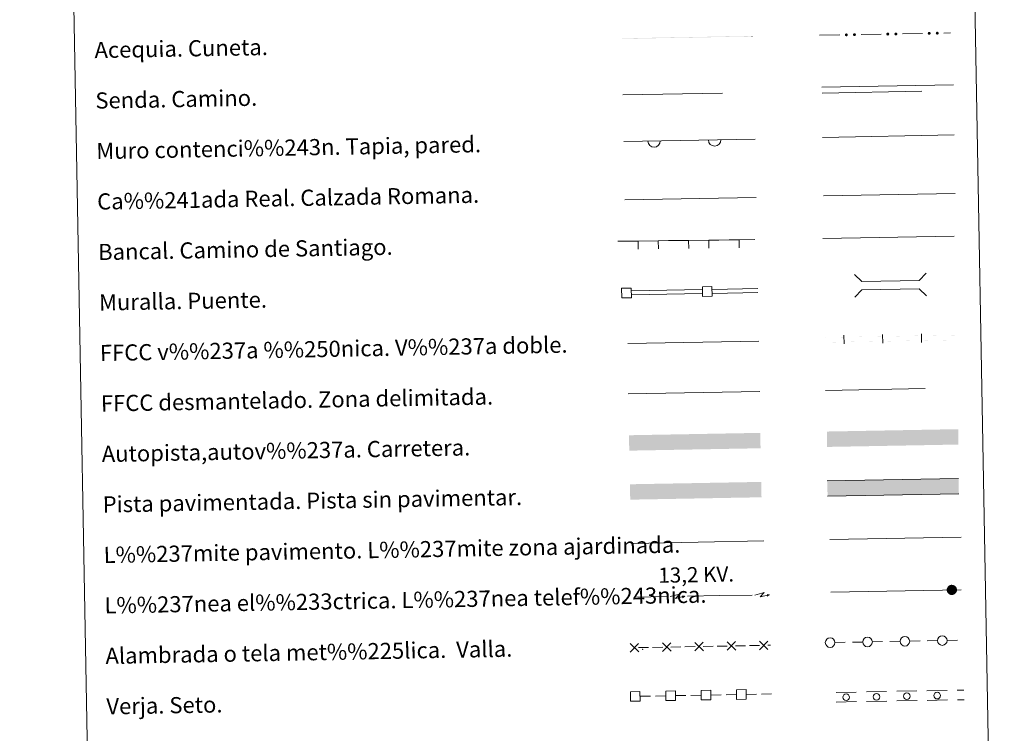
# Model space of a CAD drawing. Units: metres. Extents: x 624527 to 629035, y 685401 to 688451.
# Drawn here: x 624846 to 625333, y 685745 to 686098 of the extents above; entities that cross this region are included whole.
import ezdxf
from ezdxf.enums import TextEntityAlignment as Align

# ---------------------------------------------------------------- set-up
doc = ezdxf.new("R2010")
doc.units = ezdxf.units.M
doc.header["$MEASUREMENT"] = 0
doc.linetypes.add('DGN Style 3', pattern=[69.08942865321102, 49.34959189515072, -19.73983675806029])
doc.layers.add('Carátula', color=7, linetype='Continuous', lineweight=5)
doc.styles.add('Style-arial', font='arial.shx', dxfattribs={"bigfont": 'arialbig.shx'})
doc.styles.add('Style-Helvetica-Narrow-Oblique', font='txt')

msp = doc.modelspace()

# ---------------------------------------------------------------- hatches: boundary and pattern name
at = {"layer": 'Carátula', "linetype": 'Continuous', "lineweight": 5, "extrusion": (0, 0, -1)}
h = msp.add_hatch(color=170, dxfattribs=at)
edge = h.paths.add_edge_path()
edge.add_arc((-625255.2542118931, 686090.3115870813), 0.7500000001593228, 213.6972921955726, 573.6972921955726)
h = msp.add_hatch(color=170, dxfattribs=at)
edge = h.paths.add_edge_path()
edge.add_arc((-625259.2535486543, 686090.3844257502), 0.7500000001593228, 213.6972921955726, 573.6972921955726)
h = msp.add_hatch(color=170, dxfattribs=at)
edge = h.paths.add_edge_path()
edge.add_arc((-625275.7508127941, 686090.6848852606), 0.7500000001593228, 213.6972921955726, 573.6972921955726)
h = msp.add_hatch(color=170, dxfattribs=at)
edge = h.paths.add_edge_path()
edge.add_arc((-625279.7501495553, 686090.7577239296), 0.7500000001593228, 213.6972921955726, 573.6972921955726)
h = msp.add_hatch(color=170, dxfattribs=at)
edge = h.paths.add_edge_path()
edge.add_arc((-625296.2474136949, 686091.05818344), 0.7500000001593228, 213.6972921955726, 573.6972921955726)
h = msp.add_hatch(color=170, dxfattribs=at)
edge = h.paths.add_edge_path()
edge.add_arc((-625300.246750456, 686091.131022109), 0.7500000001593228, 213.6972921955726, 573.6972921955726)
h = msp.add_hatch(color=250, dxfattribs=at)
edge = h.paths.add_edge_path()
edge.add_arc((-625307.4608552847, 685815.5074163568), 2.561249695840491, 195.1220511146138, 555.1220511146139)

# ---------------------------------------------------------------- linework, layer by layer
at = {"layer": 'Carátula', "color": 170, "linetype": 'Continuous', "lineweight": 5}
for p, q in [((625242.01, 686090.0700000001), (625252.0083419026, 686090.252096673)), ((625262.5066009003, 686090.4432981799), (625272.5049428032, 686090.6253948528)), ((625283.0032018009, 686090.8165963597), (625293.0015437035, 686090.9986930327)), ((625303.4998027012, 686091.1898945395), (625306.8, 686091.25))]:
    msp.add_line(p, q, dxfattribs=at)
at = {"layer": 'Carátula', "color": 1, "linetype": 'Continuous', "lineweight": 15}
for p, q in [((625145.05, 686037.49), (625210.1200000001, 686038.6699999999)), ((625142.1599999999, 685988.0900000001), (625147.1595881665, 685988.1541729376)), ((625147.1595881665, 685988.1541729376), (625152.1591763329, 685988.2183458754)), ((625152.1591763329, 685988.2183458754), (625162.1583526658, 685988.3466917502)), ((625162.1583526658, 685988.3466917502), (625167.1579408324, 685988.410864688)), ((625167.1579408324, 685988.410864688), (625172.1575289988, 685988.4750376255)), ((625172.1575289988, 685988.4750376255), (625177.1571171654, 685988.5392105633)), ((625177.1571171654, 685988.5392105633), (625187.1562934984, 685988.6675564381)), ((625187.1562934984, 685988.6675564381), (625192.1558816647, 685988.7317293759)), ((625192.1558816647, 685988.7317293759), (625197.1554698313, 685988.7959023134)), ((625197.1554698313, 685988.7959023134), (625202.1550579977, 685988.8600752512)), ((625202.1550579977, 685988.8600752512), (625209.94, 685988.96)), ((625148.8914576985, 685963.5451639532), (625183.8857041821, 685964.1797607082)), ((625148.9277203705, 685961.5454927259), (625183.921966854, 685962.180089481)), ((625188.8848822513, 685964.2704173876), (625211.461868664, 685964.6798356138)), ((625188.9211449232, 685962.2707461601), (625211.498131336, 685962.6801643863))]:
    msp.add_line(p, q, dxfattribs=at)
at = {"layer": 'Carátula', "color": 250, "linetype": 'Continuous', "lineweight": 5}
for p, q in [((625244.01, 686010.56), (625309.1000000001, 686011.74)), ((625145.5700000001, 686008.6400000001), (625210.54, 686009.81)), ((625247.48, 685814.4299999999), (625312.0700000001, 685815.6000000001)), ((625152.3296671466, 685786.9164870286), (625157.3288350126, 685787.0077045998)), ((625159.3285021591, 685787.0441916285), (625164.3276700254, 685787.1354091996)), ((625168.3270043184, 685787.208383257), (625173.3261721844, 685787.2996008282)), ((625175.3258393309, 685787.3360878567), (625180.3250071972, 685787.4273054281)), ((625184.3243414899, 685787.5002794852), (625189.3235093562, 685787.5914970564)), ((625191.3231765027, 685787.6279840851), (625196.322344369, 685787.7192016563)), ((625200.3216786617, 685787.7921757135), (625205.320846528, 685787.8833932849)), ((625207.3205136745, 685787.9198803133), (625212.3196815408, 685788.0110978847)), ((625216.3190158335, 685788.0840719419), (625217.74, 685788.1100000001)), ((625249.7195913857, 685789.4651985071), (625254.7187741569, 685789.5555955211)), ((625258.2182020966, 685789.6188734309), (625263.2173848678, 685789.7092704452)), ((625268.216567639, 685789.7996674592), (625273.2157504102, 685789.8900644735)), ((625276.7151783502, 685789.9533423833), (625281.7143611214, 685790.0437393973)), ((625286.7135438926, 685790.1341364114), (625291.7127266638, 685790.2245334256)), ((625295.2121546038, 685790.2878113354), (625300.211337375, 685790.3782083495)), ((625305.2105201462, 685790.4686053635), (625310.2097029174, 685790.5590023778)), ((625153.2595906691, 685762.8352381045), (625158.2587720077, 685762.925714313)), ((625160.758362677, 685762.9709524175), (625165.7575440155, 685763.0614286261)), ((625170.7567253537, 685763.1519048347), (625175.7559066922, 685763.2423810435)), ((625178.2554973615, 685763.2876191477), (625183.2546786999, 685763.3780953565)), ((625188.2538600382, 685763.4685715651), (625193.2530413768, 685763.559047774)), ((625195.7526320459, 685763.6042858781), (625200.7518133845, 685763.694762087)), ((625205.7509947228, 685763.7852382956), (625210.7501760614, 685763.8757145042)), ((625213.2497667305, 685763.9209526086), (625218.1699999999, 685764.01))]:
    msp.add_line(p, q, dxfattribs=at)
at = {"layer": 'Carátula', "color": 250, "linetype": 'Continuous', "lineweight": 5, "ltscale": 0.4}
for p, q in [((625243.5700000001, 685989.53), (625308.6399999999, 685990.7)), ((625147, 685937.51), (625211.9299999999, 685938.69))]:
    msp.add_line(p, q, dxfattribs=at)
at = {"layer": 'Carátula', "color": 7, "linetype": 'Continuous', "lineweight": 5, "ltscale": 0.3}
msp.add_line((625147.31, 685912.51), (625212.3800000001, 685913.69), dxfattribs=at)
at = {"layer": 'Carátula', "color": 1, "linetype": 'Continuous', "lineweight": 5}
msp.add_line((625149.3300000001, 685838.56), (625214.46, 685839.73), dxfattribs=at)
at = {"layer": 'Carátula', "color": 92, "linetype": 'Continuous', "lineweight": 5}
for p, q in [((625247.01, 685840.48), (625312, 685841.6599999999)), ((625250.159584491, 685764.7455782008), (625260.1579224551, 685764.9278910037)), ((625265.1570914371, 685765.0190474053), (625275.1554294012, 685765.201360208)), ((625280.1545983832, 685765.2925166097), (625290.1529363473, 685765.4748294125)), ((625295.1521053293, 685765.5659858142), (625305.1504432934, 685765.7482986168)), ((625310.1496122754, 685765.8394550185), (625313.47, 685765.8999999999)), ((625250.2461830724, 685759.996367668), (625260.2445210365, 685760.1786804707)), ((625265.2436900185, 685760.2698368724), (625275.2420279824, 685760.4521496752)), ((625280.2411969644, 685760.5433060767), (625290.2395349285, 685760.7256188795)), ((625295.2387039105, 685760.8167752812), (625305.2370418746, 685760.9990880841)), ((625310.2362108566, 685761.0902444855), (625313.5565985814, 685761.1507894672))]:
    msp.add_line(p, q, dxfattribs=at)
at = {"layer": 'Carátula', "color": 6, "linetype": 'Continuous', "lineweight": 5}
for p, q in [((625150.6100000001, 685811.9299999999), (625166.6073802833, 685812.219523868)), ((625176.6057429605, 685812.4004762857), (625192.6031232439, 685812.6900001538)), ((625192.6031232439, 685812.6900001538), (625208.6005035271, 685812.979524022))]:
    msp.add_line(p, q, dxfattribs=at)
at = {"layer": 'Carátula', "color": 250, "linetype": 'Continuous', "lineweight": 5, "flags": 128}
for points in [[(625243.1599999999, 686064.4299999999), (625308.23, 686065.6100000001)], [(625310.8, 685870.6599999999), (625245.81, 685869.49)], [(625245.95, 685861.8700000001), (625310.9299999999, 685863.05)], [(625148.1902838431, 685788.9389180331), (625152.4662076104, 685784.8162397852)], [(625152.3895848505, 685789.0155407931), (625148.2669066028, 685784.7396170255)], [(625164.1876210149, 685789.2308142614), (625168.4635447823, 685785.1081360136)], [(625168.3869220223, 685789.3074370213), (625164.2642437746, 685785.0315132537)], [(625180.1849581867, 685789.5227104898), (625184.4608819541, 685785.4000322418)], [(625184.3842591941, 685789.5993332495), (625180.2615809464, 685785.3234094819)], [(625196.1822953585, 685789.814606718), (625200.4582191259, 685785.69192847)], [(625200.381596366, 685789.891229478), (625196.2589181182, 685785.6153057104)], [(625212.1796325303, 685790.1065029465), (625216.4555562974, 685785.9838246985)], [(625216.3789335378, 685790.1831257062), (625212.25625529, 685785.9072019386)]]:
    msp.add_lwpolyline(points, dxfattribs=at)
at = {"layer": 'Carátula', "color": 250, "linetype": 'DGN Style 3', "lineweight": 5, "flags": 128}
for points in [[(625144.6300000001, 686060.5700000001), (625209.6000000001, 686061.74)], [(625243.21, 686061.45), (625308.28, 686062.6300000001)], [(625244.9199999999, 685914.28), (625309.99, 685915.46)]]:
    msp.add_lwpolyline(points, dxfattribs=at)
at = {"layer": 'Carátula', "color": 1, "linetype": 'Continuous', "lineweight": 5, "flags": 128}
for points in [[(625243.49, 686039.55), (625308.56, 686040.73)], [(625259.3, 685971.71), (625262.8999999999, 685968.23), (625291.24, 685968.77), (625294.71, 685972.3500000001)], [(625259.5, 685960.47), (625262.98, 685964.05), (625291.31, 685964.5700000001), (625294.9199999999, 685961.1100000001)]]:
    msp.add_lwpolyline(points, dxfattribs=at)
at = {"layer": 'Carátula', "color": 1, "linetype": 'Continuous', "lineweight": 15, "flags": 128}
for points in [[(625152.2057666075, 685984.215887039), (625152.1544282574, 685988.215557572)], [(625162.2049429405, 685984.344232914), (625162.1536045903, 685988.343903447)], [(625177.2037074398, 685984.5367517269), (625177.1523690899, 685988.5364222599)], [(625187.2028837728, 685984.665097602), (625187.1515454229, 685988.664768135)], [(625202.2016482786, 685984.8576164148), (625202.1503099222, 685988.8572869478)]]:
    msp.add_lwpolyline(points, dxfattribs=at)
at = {"layer": 'Carátula', "color": 7, "linetype": 'Continuous', "lineweight": 5, "flags": 128}
for points in [[(625292.489909895, 685938.0412059417), (625292.4137582844, 685942.2405155196)], [(625254.0962223243, 685937.3449626442), (625254.0200707137, 685941.5442722221)], [(625273.2930661098, 685937.6930842928), (625273.216914499, 685941.8923938707)]]:
    msp.add_lwpolyline(points, dxfattribs=at)
at = {"layer": 'Carátula', "color": 6, "linetype": 'Continuous', "lineweight": 5, "extrusion": (0.8533402883151688, -0.5179615614460128, 0.05938158976141334), "elevation": 178259.7032903066, "flags": 128}
msp.add_lwpolyline([(910651.14137844, -10553.64799900993), (910654.5376116312, -10608.84540275435), (910651.6939185685, -10599.26850295506), (910655.0194375061, -10655.42363604273)], dxfattribs=at)
at = {"layer": 'Carátula', "color": 6, "linetype": 'Continuous', "lineweight": 5, "extrusion": (0.9945545289335515, -0.1035255914649394, 0.01198919887216262), "elevation": 550771.0840036485, "flags": 128}
msp.add_lwpolyline([(746853.0963446675, -6553.455075814287), (746853.0963446675, -6655.058417661925)], dxfattribs=at)
at = {"layer": 'Carátula', "color": 6, "linetype": 'Continuous', "lineweight": 5, "extrusion": (0.8354166926274905, 0.5489976607279669, 0.02608674365583382), "elevation": 898791.2053490065, "flags": 128}
msp.add_lwpolyline([(229797.5668996359, -23404.18061471139), (229797.5668996357, -23454.51774529292)], dxfattribs=at)
at = {"layer": 'Carátula', "color": 6, "linetype": 'Continuous', "lineweight": 5, "extrusion": (0.8533402911381271, -0.5179615567951605, 0.05938158976173025), "elevation": 178295.1490179037, "flags": 128}
msp.add_lwpolyline([(910673.5793641862, -10555.75654355118), (910676.9755973769, -10610.9539472956), (910674.1319043145, -10601.37704749632), (910677.4574232518, -10657.532180584)], dxfattribs=at)
at = {"layer": 'Carátula', "color": 6, "linetype": 'Continuous', "lineweight": 5, "extrusion": (0.994554529504139, -0.1035255859833667, 0.01198919887236194), "elevation": 550812.7738911626, "flags": 128}
msp.add_lwpolyline([(746858.19689994, -6553.954940203221), (746858.1968999398, -6655.558282050861)], dxfattribs=at)
at = {"layer": 'Carátula', "color": 6, "linetype": 'Continuous', "lineweight": 5, "extrusion": (0.8354166895856839, 0.5489976653565184, 0.0260867436601296), "elevation": 898826.7056159882, "flags": 128}
msp.add_lwpolyline([(229775.1350761736, -23405.10702021117), (229775.1350761733, -23455.44415079271)], dxfattribs=at)
at = {"layer": 'Carátula', "color": 250, "linetype": 'Continuous', "lineweight": 5}
for centre in [(625247.2210359024, 685789.4221645468), (625265.7180121557, 685789.7566334989), (625284.2149884093, 685790.0911024511), (625302.7119646629, 685790.4255714032)]:
    msp.add_circle(centre, 2.385882228992215, dxfattribs=at)
at = {"layer": 'Carátula', "color": 92, "linetype": 'Continuous', "lineweight": 5, "extrusion": (0, 0, -1)}
for centre in [(-625255.201703046, 685762.3376370275), (-625270.1992099921, 685762.611106232), (-625285.1967169382, 685762.8845754364), (-625300.1942238843, 685763.1580446409)]:
    msp.add_circle(centre, 1.635475113289431, dxfattribs=at)
at = {"layer": 'Carátula', "color": 1, "linetype": 'Continuous', "lineweight": 15}
for centre in [(625160.0479507197, 686037.7640991523), (625190.0430191343, 686038.3080392282)]:
    msp.add_arc(centre, 3.0799999987072, 181.0389059495049, 1.038905910339488, dxfattribs=at)
at = {"layer": 'Carátula', "color": 2, "linetype": 'Continuous', "lineweight": 5}
msp.add_point((625154.3400000001, 685786.1400000001), dxfattribs=at)
at = {"layer": 'Carátula', "color": 5, "linetype": 'Continuous', "lineweight": 5}
for points in [[(625144.1281840766, 686088.5599835108), (625152.1268649367, 686088.705257382), (625144.1318159234, 686088.3600164892), (625152.1304967834, 686088.5052903604)], [(625168.1242266567, 686088.9958051243), (625176.1229075168, 686089.1410789955), (625168.1278585035, 686088.7958381029), (625176.1265393635, 686088.941111974)], [(625192.1202692369, 686089.4316267378), (625200.1189500969, 686089.5769006091), (625192.1239010838, 686089.2316597165), (625200.1225819439, 686089.3769335875)], [(625200.1189500969, 686089.5769006091), (625208.1176309569, 686089.7221744803), (625200.1225819439, 686089.3769335875), (625208.1212628039, 686089.5222074587)]]:
    msp.add_solid(points, dxfattribs=at)
at = {"layer": 'Carátula', "color": 5, "linetype": 'Continuous', "lineweight": 5, "extrusion": (0, 0, -1)}
for points in [[(-625152.1268649367, 686088.705257382), (-625160.1255457967, 686088.850531253), (-625152.1304967834, 686088.5052903604), (-625160.1291776435, 686088.6505642317)], [(-625160.1255457967, 686088.850531253), (-625168.1242266567, 686088.9958051243), (-625160.1291776435, 686088.6505642317), (-625168.1278585035, 686088.7958381029)], [(-625176.1229075168, 686089.1410789955), (-625184.1215883768, 686089.2863528666), (-625176.1265393635, 686088.941111974), (-625184.1252202236, 686089.0863858452)], [(-625184.1215883768, 686089.2863528666), (-625192.1202692369, 686089.4316267378), (-625184.1252202236, 686089.0863858452), (-625192.1239010838, 686089.2316597165)], [(-625208.1176309569, 686089.7221744803), (-625209.0981840766, 686089.7399835107), (-625208.1212628039, 686089.5222074587), (-625209.1018159233, 686089.5400164893)]]:
    msp.add_solid(points, dxfattribs=at)
at = {"layer": 'Carátula', "color": 7, "linetype": 'Continuous', "lineweight": 0}
for points in [[(625245.0378717955, 685940.4956790723), (625263.0349128442, 685940.8220431178), (625245.0384157356, 685940.4656840039), (625263.0354567843, 685940.7920480492)], [(625245.0813870013, 685938.0960735993), (625263.07842805, 685938.4224376448), (625245.0819309414, 685938.0660785309), (625263.0789719902, 685938.3924425761)], [(625283.4315593664, 685941.1919223694), (625301.4286004154, 685941.5182864149), (625283.4321033065, 685941.161927301), (625301.4291443552, 685941.4882913462)], [(625283.4750745723, 685938.7923168964), (625301.4721156212, 685939.1186809419), (625283.4756185124, 685938.7623218279), (625301.4726595611, 685939.0886858732)]]:
    msp.add_solid(points, dxfattribs=at)
at = {"layer": 'Carátula', "color": 7, "linetype": 'Continuous', "lineweight": 0, "extrusion": (0, 0, -1)}
for points in [[(-625264.2347155809, 685940.843800721), (-625282.2317566297, 685941.1701647663), (-625264.235259521, 685940.8138056523), (-625282.2323005698, 685941.1401696978)], [(-625264.2782307868, 685938.444195248), (-625282.2752718355, 685938.7705592932), (-625264.2787747269, 685938.4142001793), (-625282.2758157756, 685938.7405642248)], [(-625302.6284031521, 685941.5400440181), (-625309.5079704272, 685941.6648002709), (-625302.628947092, 685941.5100489494), (-625309.508514367, 685941.6348052023)], [(-625302.671918358, 685939.140438545), (-625309.551485633, 685939.2651947977), (-625302.6724622978, 685939.1104434764), (-625309.5520295729, 685939.2351997292)]]:
    msp.add_solid(points, dxfattribs=at)
at = {"layer": 'Carátula', "color": 20, "linetype": 'Continuous', "lineweight": 5, "extrusion": (0, 0, -1)}
for points in [[(-625245.6100000001, 685893.9099999999), (-625245.74, 685886.29), (-625310.5900000001, 685895.0800000001), (-625310.73, 685887.47)], [(-625147.6399999999, 685892.0700000001), (-625147.78, 685884.45), (-625212.6300000001, 685893.25), (-625212.77, 685885.6300000001)]]:
    msp.add_solid(points, dxfattribs=at)
at = {"layer": 'Carátula', "color": 45, "linetype": 'Continuous', "lineweight": 5, "extrusion": (0, 0, -1)}
msp.add_solid([(-625148.1200000001, 685867.8), (-625148.26, 685860.1799999999), (-625213.1100000001, 685868.97), (-625213.25, 685861.3600000001)], dxfattribs=at)
at = {"layer": 'Carátula', "color": 7, "linetype": 'Continuous', "lineweight": 5, "extrusion": (0, 0, -1)}
msp.add_solid([(-625245.81, 685869.49), (-625245.95, 685861.8700000001), (-625310.8, 685870.6599999999), (-625310.9299999999, 685863.05)], dxfattribs=at)
at = {"layer": 'Carátula', "color": 7, "linetype": 'Continuous', "lineweight": 5}
for points in [[(624580.96, 685401.0700000001), (629035.23, 685481.73), (628981.46, 688451.24), (624527.19, 688370.5900000001)], [(624854.1100000001, 687138.3800000001), (625299.96, 687146.46), (625330.5, 685459.6499999999), (624884.6499999999, 685451.5800000001)]]:
    msp.add_3dface(points, dxfattribs=at)
at = {"layer": 'Carátula', "color": 1, "linetype": 'Continuous', "lineweight": 15}
for points in [[(625144.0764490596, 685960.0859737615), (625148.8256682253, 685960.1720976068), (625148.7395443802, 685964.9213167727), (625143.9903252143, 685964.8351929274)], [(625184.0698736124, 685960.8112271957), (625188.819092778, 685960.8973510412), (625188.732968933, 685965.6465702069), (625183.9837497671, 685965.5604463615)]]:
    msp.add_3dface(points, dxfattribs=at)
at = {"layer": 'Carátula', "color": 250, "linetype": 'Continuous', "lineweight": 5}
for points in [[(625148.429144178, 685760.3707597244), (625153.1783664499, 685760.4567121228), (625153.0924140513, 685765.2059343942), (625148.3431917799, 685765.1199819958)], [(625165.9262788626, 685760.6874264549), (625170.6755011345, 685760.773378853), (625170.5895487359, 685765.5226011246), (625165.8403264645, 685765.4366487262)], [(625183.4234135472, 685761.0040931853), (625188.1726358191, 685761.0900455834), (625188.0866834205, 685765.839267855), (625183.3374611491, 685765.7533154567)], [(625200.9205482318, 685761.3207599155), (625205.6697705036, 685761.4067123139), (625205.583818105, 685766.1559345853), (625200.8345958334, 685766.0699821871)]]:
    msp.add_3dface(points, dxfattribs=at)

# ---------------------------------------------------------------- texts
at = {"layer": 'Carátula', "color": 7, "linetype": 'Continuous', "lineweight": 5, "style": 'Style-arial'}
for s, p in [('Acequia. Cuneta.', (624883.0675935806, 686082.758818524)), ('Senda. Camino.', (624883.4975935805, 686057.758818524)), ('Muro contenci%%243n. Tapia, pared.', (624883.9675935805, 686032.758818524)), ('Ca%%241ada Real. Calzada Romana.', (624884.4075935804, 686007.768818524)), ('Bancal. Camino de Santiago.', (624884.8775935804, 685982.768818524)), ('Muralla. Puente.', (624885.3275935806, 685957.778818524)), ('FFCC v%%237a %%250nica. V%%237a doble.', (624885.7575935805, 685932.778818524)), ('FFCC desmantelado. Zona delimitada.', (624886.2375935805, 685907.778818524)), ('Autopista,autov%%237a. Carretera.', (624886.6675935804, 685882.788818524)), ('Pista pavimentada. Pista sin pavimentar.', (624887.1375935804, 685857.788818524)), ('L%%237mite pavimento. L%%237mite zona ajardinada.', (624887.5975935806, 685832.798818524)), ('L%%237nea el%%233ctrica. L%%237nea telef%%243nica.', (624888.0275935805, 685807.798818524)), ('Alambrada o tela met%%225lica.  Valla.', (624888.4975935805, 685782.798818524)), ('Verja. Seto.', (624888.9475935805, 685757.808818524))]:
    msp.add_text(s, height=7.998948, rotation=1.037338636476989, dxfattribs=at).set_placement(p, align=Align.MIDDLE_LEFT)
at = {"layer": 'Carátula', "color": 250, "linetype": 'Continuous', "lineweight": 5, "style": 'Style-Helvetica-Narrow-Oblique'}
msp.add_text('13,2 KV.', height=7.499928, rotation=1.037338636476989, dxfattribs=at).set_placement((625180.964580873, 685819.3209217887), align=Align.CENTER)

doc.saveas('drawing.dxf')
